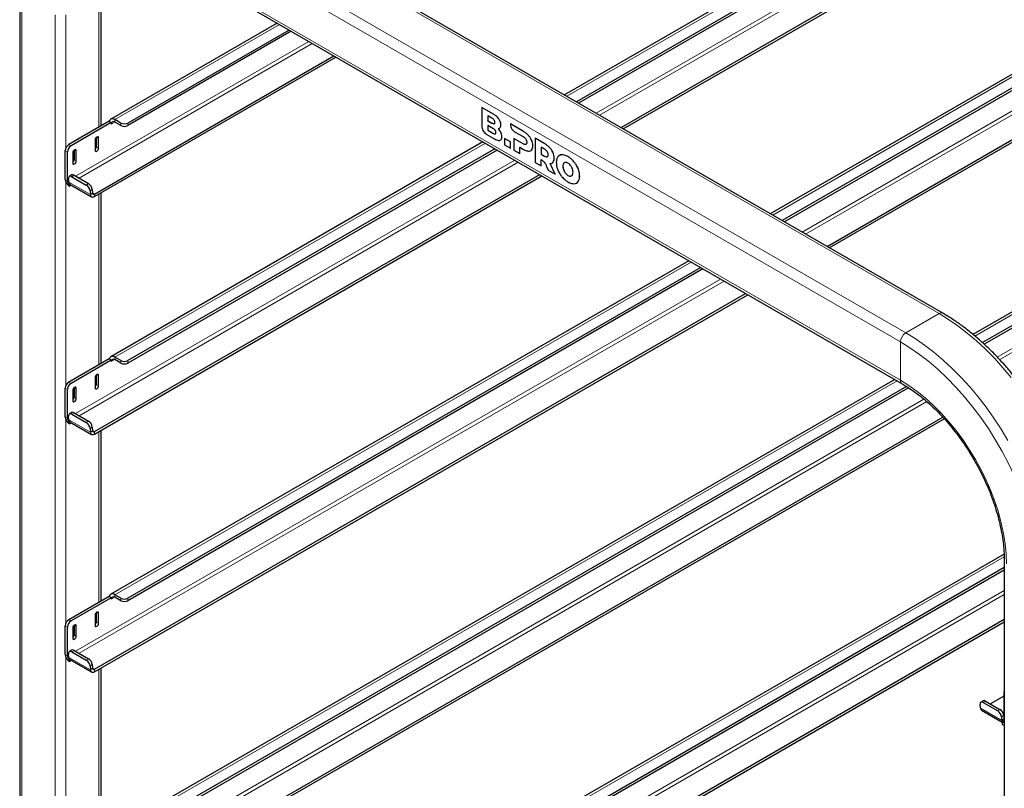
# Model space of a CAD drawing. Units: millimetres. Extents: x 0 to 210, y 0 to 297.
# Drawn here: x 143 to 162, y 137 to 153 of the extents above; entities that cross this region are included whole.
import ezdxf

# ---------------------------------------------------------------- set-up
doc = ezdxf.new("R2010")
doc.units = ezdxf.units.MM

msp = doc.modelspace()

# ---------------------------------------------------------------- linework, layer by layer
at = {"color": 7, "linetype": 'Continuous', "lineweight": 25}
for p, q in [((168.85497, 159.9858), (153.52974, 151.13873)), ((169.05819, 159.8257), (153.77001, 151.00002)), ((169.05819, 159.77466), (153.81421, 150.9745)), ((154.67346, 150.47848), (170.14495, 159.40998)), ((154.71766, 150.45296), (170.14495, 159.35894)), ((161.16409, 146.73151), (146.24413, 155.34462)), ((168.85497, 155.18862), (157.68466, 148.74014)), ((169.05819, 155.02852), (157.92494, 148.60143)), ((169.05819, 154.97749), (157.96914, 148.57592)), ((158.82838, 148.07989), (170.14495, 154.6128)), ((158.87258, 148.05437), (170.14495, 154.56177)), ((145.42239, 153.9213), (160.34235, 145.30819)), ((142.53664, 153.20378), (142.53664, 95.94386)), ((144.18014, 150.51415), (144.18014, 153.20378)), ((147.73117, 152.58847), (144.37493, 150.65095)), ((147.97145, 152.44976), (144.71957, 150.57249)), ((148.01565, 152.42424), (144.71957, 150.52146)), ((144.04293, 149.13878), (148.87489, 151.92821)), ((144.04293, 149.08775), (148.91909, 151.9027)), ((151.8652, 150.88509), (151.86556, 150.8853)), ((151.8652, 150.88509), (151.8652, 150.49263)), ((152.08219, 150.75983), (151.8652, 150.88509)), ((152.08254, 150.76003), (151.86556, 150.8853)), ((144.57815, 150.57249), (144.45617, 150.64291)), ((152.06642, 150.67132), (151.98401, 150.7189)), ((151.98401, 150.7189), (151.98401, 150.61947)), ((151.98401, 150.61947), (151.98436, 150.61968)), ((151.98401, 150.61947), (152.06642, 150.57189)), ((151.98436, 150.7187), (151.98436, 150.61968)), ((151.98436, 150.61968), (152.06678, 150.5721)), ((144.34127, 150.60717), (143.5281, 150.13774)), ((144.38546, 150.58166), (143.57229, 150.11222)), ((144.34437, 150.60538), (144.34127, 150.60717)), ((144.38546, 150.58166), (144.34437, 150.60538)), ((144.38546, 150.58166), (144.38546, 150.55104)), ((144.57815, 150.52146), (144.45617, 150.59187)), ((152.08686, 150.46458), (151.98389, 150.52402)), ((151.98389, 150.52402), (151.98389, 150.4246)), ((151.98389, 150.4246), (151.98424, 150.42481)), ((151.98389, 150.4246), (152.08686, 150.36516)), ((151.98424, 150.52382), (151.98424, 150.42481)), ((151.98424, 150.42481), (152.08722, 150.36536)), ((152.22181, 150.47137), (152.23377, 150.48202)), ((152.43849, 150.55415), (152.43846, 150.54253)), ((152.43849, 150.55415), (152.43885, 150.55435)), ((152.70267, 150.40164), (152.43849, 150.55415)), ((152.70303, 150.40185), (152.43885, 150.55435)), ((144.05666, 150.22853), (144.05666, 150.0244)), ((144.08317, 150.28337), (144.08317, 150.09073)), ((144.12737, 150.06522), (144.12737, 150.26936)), ((151.94959, 150.34645), (152.09431, 150.26291)), ((152.31978, 150.26084), (152.32013, 150.26104)), ((152.43979, 150.19156), (152.31978, 150.26084)), ((152.31978, 150.26084), (152.31978, 150.13275)), ((152.44015, 150.19176), (152.32013, 150.26104)), ((152.50872, 150.26095), (152.50908, 150.26115)), ((152.50872, 150.26095), (152.50872, 150.02368)), ((152.69541, 150.15318), (152.50872, 150.26095)), ((152.69576, 150.15338), (152.50908, 150.26115)), ((152.52285, 150.39636), (152.69541, 150.29665)), ((152.9408, 150.26418), (152.94115, 150.26438)), ((152.9408, 150.26418), (152.9408, 149.77425)), ((153.13475, 150.15221), (152.9408, 150.26418)), ((153.1351, 150.15241), (152.94115, 150.26438)), ((168.85497, 150.39144), (161.77437, 146.3039)), ((169.05819, 150.23134), (161.96684, 146.13759)), ((143.63416, 150.02416), (143.63416, 149.83152)), ((151.8861, 150.18988), (144.37493, 145.85377)), ((152.12638, 150.05117), (144.71957, 145.77531)), ((152.17058, 150.02565), (144.71957, 145.72428)), ((152.31978, 150.13275), (152.43979, 150.06347)), ((152.43979, 150.19156), (152.44015, 150.19176)), ((152.43979, 150.06347), (152.43979, 150.19156)), ((152.43979, 150.06347), (152.44015, 150.06367)), ((152.44015, 150.06367), (152.44015, 150.19176)), ((152.50872, 150.02368), (152.62874, 149.9544)), ((152.62874, 150.08249), (152.70267, 150.0398)), ((152.62874, 149.9544), (152.62874, 150.08249)), ((152.62909, 149.9546), (152.62909, 150.08228)), ((152.75117, 150.13953), (152.75153, 150.13973)), ((152.85353, 150.01785), (152.86814, 150.02896)), ((152.85388, 150.01806), (152.8685, 150.02916)), ((153.12748, 150.04724), (153.0608, 150.08573)), ((153.0608, 150.08573), (153.0608, 149.94224)), ((153.06116, 150.08552), (153.06116, 149.94244)), ((169.05819, 150.18031), (162.00039, 146.10593)), ((143.45739, 149.43348), (143.45739, 150.01526)), ((143.50158, 149.40796), (143.50158, 149.98975)), ((143.60765, 149.96933), (143.60765, 149.76519)), ((143.67836, 149.80601), (143.67836, 150.01015)), ((152.62874, 149.9544), (152.62909, 149.9546)), ((153.0608, 149.94224), (153.06116, 149.94244)), ((153.0608, 149.94224), (153.12748, 149.90375)), ((153.0608, 149.70497), (153.0608, 149.83366)), ((153.06116, 149.94244), (153.12783, 149.90395)), ((153.06116, 149.70518), (153.06116, 149.83386)), ((153.18324, 149.89011), (153.18359, 149.89031)), ((152.9408, 149.77425), (153.0608, 149.70497)), ((153.0608, 149.70497), (153.06116, 149.70518)), ((153.16958, 149.69629), (153.20323, 149.62275)), ((153.20323, 149.62275), (153.34458, 149.54116)), ((153.34458, 149.54116), (153.24021, 149.75538)), ((153.34493, 149.54136), (153.24056, 149.75558)), ((153.28649, 149.7692), (153.30209, 149.78201)), ((143.53058, 149.37588), (143.52461, 149.45126)), ((143.58321, 149.52306), (143.53918, 149.4932)), ((143.58916, 149.48823), (143.88084, 149.31984)), ((143.63318, 149.51809), (143.92486, 149.34971)), ((144.04293, 144.3416), (153.02982, 149.52962)), ((144.04293, 144.29057), (153.07402, 149.50411)), ((153.34458, 149.54116), (153.34493, 149.54136)), ((153.65291, 149.49982), (153.66723, 149.50494)), ((143.53693, 149.34673), (143.53857, 149.34767)), ((143.53693, 149.34673), (143.53693, 149.29569)), ((143.53693, 149.29569), (143.57688, 149.31875)), ((143.55358, 149.3322), (143.98669, 149.08218)), ((144.00174, 149.2311), (144.00771, 149.15572)), ((153.77891, 149.36436), (153.80644, 149.38901)), ((143.95771, 149.20124), (143.96368, 149.12585)), ((144.18014, 145.71698), (144.18014, 149.16696)), ((156.04103, 147.79129), (144.37493, 141.0566)), ((156.2813, 147.65258), (144.71957, 140.97814)), ((156.32551, 147.62707), (144.71957, 140.9271)), ((144.04293, 139.54443), (157.18475, 147.13104)), ((144.04293, 139.49339), (157.22895, 147.10552)), ((144.57815, 145.77531), (144.45617, 145.84573)), ((144.34127, 145.80999), (143.5281, 145.34056)), ((144.38546, 145.78448), (143.57229, 145.31505)), ((144.34437, 145.8082), (144.34127, 145.80999)), ((144.38546, 145.78448), (144.34437, 145.8082)), ((144.38546, 145.78448), (144.38546, 145.75386)), ((144.57815, 145.72428), (144.45617, 145.79469)), ((144.08317, 145.4862), (144.08317, 145.29356)), ((144.12737, 145.26804), (144.12737, 145.47218)), ((144.05666, 145.43136), (144.05666, 145.22722)), ((160.19596, 145.3927), (144.37493, 136.25942)), ((160.4337, 145.25253), (144.71957, 136.18096)), ((143.45739, 144.6363), (143.45739, 145.21808)), ((143.50158, 144.61079), (143.50158, 145.19257)), ((143.60765, 145.17215), (143.60765, 144.96801)), ((143.63416, 145.22699), (143.63416, 145.03435)), ((143.67836, 145.00883), (143.67836, 145.21297)), ((160.47484, 145.22525), (144.71957, 136.12992)), ((143.53058, 144.5787), (143.52461, 144.65409)), ((143.58321, 144.72589), (143.53918, 144.69602)), ((143.58916, 144.69105), (143.88084, 144.52267)), ((143.63318, 144.72092), (143.92486, 144.55253)), ((143.53693, 144.54955), (143.53857, 144.55049)), ((143.53693, 144.54955), (143.53693, 144.49852)), ((143.53693, 144.49852), (143.57688, 144.52158)), ((143.55358, 144.53503), (143.98669, 144.285)), ((144.04293, 134.74725), (161.16569, 144.63201)), ((144.04293, 134.69622), (161.19583, 144.59837)), ((143.95771, 144.40406), (143.96368, 144.32868)), ((144.00174, 144.43393), (144.00771, 144.35854)), ((144.18014, 140.9198), (144.18014, 144.36978)), ((162.40195, 141.86902), (144.37493, 131.46224)), ((162.40634, 141.73325), (162.40634, 84.47332)), ((162.40634, 141.59414), (144.71957, 131.38378)), ((162.40634, 141.5431), (144.71957, 131.33275)), ((144.34127, 141.01282), (143.5281, 140.54338)), ((144.38546, 140.9873), (143.57229, 140.51787)), ((144.34437, 141.01103), (144.34127, 141.01282)), ((144.38546, 140.9873), (144.34437, 141.01103)), ((144.38546, 140.9873), (144.38546, 140.95668)), ((144.57815, 140.97814), (144.45617, 141.04855)), ((144.57815, 140.9271), (144.45617, 140.99752)), ((144.08317, 140.68902), (144.08317, 140.49638)), ((144.04293, 129.95007), (162.40634, 140.55104)), ((144.04293, 129.89904), (162.40634, 140.50001)), ((144.05666, 140.63418), (144.05666, 140.43005)), ((144.12737, 140.47087), (144.12737, 140.675)), ((143.45739, 139.83912), (143.45739, 140.42091)), ((143.50158, 139.81361), (143.50158, 140.39539)), ((143.60765, 140.37497), (143.60765, 140.17084)), ((143.63416, 140.42981), (143.63416, 140.23717)), ((143.67836, 140.21166), (143.67836, 140.41579)), ((143.58321, 139.92871), (143.53918, 139.89885)), ((143.58916, 139.89387), (143.88084, 139.72549)), ((143.63318, 139.92374), (143.92486, 139.75535)), ((143.53058, 139.78153), (143.52461, 139.85691)), ((143.53693, 139.75237), (143.53857, 139.75331)), ((143.53693, 139.75237), (143.53693, 139.70134)), ((143.53693, 139.70134), (143.57688, 139.7244)), ((143.55358, 139.73785), (143.98669, 139.48782)), ((143.95771, 139.60688), (143.96368, 139.5315)), ((144.00174, 139.63675), (144.00771, 139.56136)), ((144.18014, 136.12262), (144.18014, 139.5726)), ((161.97683, 138.90466), (161.9328, 138.87479)), ((162.0268, 138.89968), (162.31848, 138.7313)), ((162.39901, 138.99875), (162.1271, 138.84178)), ((162.39901, 139.0805), (162.39901, 138.49871)), ((161.9242, 138.75747), (161.91822, 138.83286)), ((161.9472, 138.7138), (162.36365, 138.47338)), ((161.98277, 138.86982), (162.27445, 138.70144)), ((162.35133, 138.58283), (162.3573, 138.50745)), ((162.36529, 138.47924), (162.39901, 138.4987)), ((162.39535, 138.61269), (162.39901, 138.56656)), ((162.36365, 138.47829), (162.36529, 138.47924)), ((162.36365, 138.47829), (162.36365, 138.42726))]:
    msp.add_line(p, q, dxfattribs=at)
at = {"color": 8, "linetype": 'Continuous', "lineweight": 18}
for p, q in [((168.93621, 159.97775), (153.57733, 151.11126)), ((169.74938, 159.76332), (154.16964, 150.76932)), ((154.24035, 150.7285), (169.71184, 159.66)), ((161.08909, 146.72409), (146.16914, 155.33719)), ((168.93621, 155.18058), (157.73225, 148.71267)), ((160.41734, 146.33629), (145.49739, 154.9494)), ((169.74938, 154.96614), (158.32456, 148.37074)), ((158.39528, 148.32991), (169.71184, 154.86283)), ((160.31128, 146.15258), (145.39132, 154.76569)), ((160.31128, 145.37687), (145.39132, 153.98997)), ((142.58057, 153.14255), (142.58057, 95.88262)), ((144.13621, 153.14255), (144.13621, 150.48879)), ((143.25232, 152.75476), (143.25232, 95.49483)), ((143.46446, 152.75476), (143.46446, 150.05494)), ((147.77876, 152.56099), (144.45617, 150.64291)), ((148.37107, 152.21906), (143.66277, 149.50101)), ((143.73348, 149.46019), (148.44179, 152.17824)), ((144.45617, 150.59187), (144.45617, 150.64291)), ((152.08219, 150.75983), (152.08254, 150.76003)), ((152.20583, 150.65532), (152.20618, 150.65553)), ((144.38546, 150.55104), (144.45618, 150.59186)), ((144.57815, 150.52146), (144.57815, 150.57249)), ((144.71957, 150.57249), (144.71957, 150.52146)), ((152.06642, 150.57189), (152.06678, 150.5721)), ((152.23341, 150.48181), (152.23377, 150.48202)), ((152.24826, 150.53588), (152.24862, 150.53609)), ((144.09201, 150.28977), (144.12737, 150.26936)), ((152.08686, 150.36516), (152.08722, 150.36536)), ((152.24826, 150.38365), (152.24862, 150.38386)), ((152.26886, 150.29652), (152.26922, 150.29672)), ((152.70267, 150.40164), (152.70303, 150.40185)), ((152.80268, 150.32186), (152.80304, 150.32206)), ((152.86814, 150.22108), (152.8685, 150.22129)), ((168.93621, 150.3834), (161.8133, 146.27143)), ((143.5281, 150.13774), (143.57229, 150.11222)), ((143.64299, 150.03056), (143.67836, 150.01015)), ((144.08317, 150.09073), (144.12737, 150.06522)), ((151.93369, 150.16241), (144.45617, 145.84573)), ((152.69541, 150.15318), (152.69576, 150.15338)), ((152.86814, 150.02896), (152.8685, 150.02916)), ((152.89118, 150.11155), (152.89153, 150.11176)), ((153.13475, 150.15221), (153.1351, 150.15241)), ((153.23476, 150.07243), (153.23511, 150.07264)), ((169.74938, 150.16897), (162.26257, 145.84692)), ((162.31318, 145.79449), (169.71184, 150.06565)), ((143.50158, 149.98975), (143.45739, 150.01526)), ((143.63416, 149.83152), (143.67836, 149.80601)), ((152.526, 149.82047), (143.66277, 144.70384)), ((153.12748, 149.90375), (153.12783, 149.90395)), ((153.30021, 149.97166), (153.30056, 149.97186)), ((153.32325, 149.86212), (153.3236, 149.86233)), ((153.48, 149.9298), (153.48035, 149.93001)), ((153.60091, 149.8929), (153.60127, 149.8931)), ((143.73348, 144.66301), (152.59672, 149.77965)), ((153.30174, 149.7818), (153.30209, 149.78201)), ((153.49924, 149.69682), (153.4996, 149.69703)), ((153.51269, 149.75398), (153.51304, 149.75419)), ((153.51269, 149.62414), (153.51304, 149.62435)), ((153.72184, 149.79019), (153.72219, 149.7904)), ((153.80609, 149.65057), (153.80644, 149.65078)), ((143.50158, 149.40796), (143.45739, 149.43348)), ((143.52688, 149.42257), (143.50158, 149.40796)), ((143.63318, 149.51809), (143.58916, 149.48823)), ((153.54928, 149.55924), (153.54963, 149.55944)), ((153.60091, 149.51389), (153.60127, 149.51409)), ((153.65256, 149.49962), (153.65291, 149.49982)), ((153.83669, 149.50202), (153.83704, 149.50223)), ((143.46446, 149.39153), (143.46446, 145.25776)), ((143.96368, 149.12585), (143.53058, 149.37588)), ((143.88084, 149.31984), (143.92486, 149.34971)), ((144.00174, 149.2311), (143.95771, 149.20124)), ((153.80609, 149.3888), (153.80644, 149.38901)), ((144.00771, 149.15572), (143.96368, 149.12585)), ((144.04293, 149.13878), (144.00743, 149.15928)), ((144.04293, 149.13878), (144.04293, 149.08775)), ((144.13621, 149.1416), (144.13621, 145.69161)), ((156.08862, 147.76382), (144.45617, 141.04855)), ((156.68093, 147.42188), (143.66277, 139.90666)), ((143.73348, 139.86584), (156.75164, 147.38106)), ((160.41734, 146.33629), (161.08909, 146.72409)), ((160.31128, 145.37687), (160.31128, 146.15258)), ((144.45617, 145.79469), (144.45617, 145.84573)), ((144.38546, 145.75386), (144.45618, 145.79469)), ((144.57815, 145.72428), (144.57815, 145.77531)), ((144.71957, 145.77531), (144.71957, 145.72428)), ((144.09201, 145.49259), (144.12737, 145.47218)), ((143.5281, 145.34056), (143.57229, 145.31505)), ((144.08317, 145.29356), (144.12737, 145.26804)), ((160.24355, 145.36523), (144.45617, 136.25137)), ((143.50158, 145.19257), (143.45739, 145.21808)), ((143.64299, 145.23338), (143.67836, 145.21297)), ((143.63416, 145.03435), (143.67836, 145.00883)), ((160.78565, 144.99431), (143.66277, 135.10948)), ((143.73348, 135.06866), (160.84348, 144.94605)), ((143.63318, 144.72092), (143.58916, 144.69105)), ((143.50158, 144.61079), (143.45739, 144.6363)), ((143.46446, 144.59436), (143.46446, 140.46058)), ((143.52688, 144.62539), (143.50158, 144.61079)), ((143.96368, 144.32868), (143.53058, 144.5787)), ((143.88084, 144.52267), (143.92486, 144.55253)), ((144.00174, 144.43393), (143.95771, 144.40406)), ((144.00771, 144.35854), (143.96368, 144.32868)), ((144.04293, 144.3416), (144.00743, 144.3621)), ((144.04293, 144.3416), (144.04293, 144.29057)), ((144.13621, 144.34442), (144.13621, 140.89444)), ((162.4041, 141.81531), (144.45617, 131.4542)), ((162.40634, 141.13274), (143.66277, 130.31231)), ((143.73348, 130.27148), (162.40634, 141.05109)), ((144.38546, 140.95668), (144.45618, 140.99751)), ((144.45617, 140.99752), (144.45617, 141.04855)), ((144.57815, 140.9271), (144.57815, 140.97814)), ((144.71957, 140.97814), (144.71957, 140.9271)), ((144.09201, 140.69541), (144.12737, 140.675)), ((143.5281, 140.54338), (143.57229, 140.51787)), ((144.08317, 140.49638), (144.12737, 140.47087)), ((143.50158, 140.39539), (143.45739, 140.42091)), ((143.64299, 140.4362), (143.67836, 140.41579)), ((143.63416, 140.23717), (143.67836, 140.21166)), ((143.63318, 139.92374), (143.58916, 139.89387)), ((143.50158, 139.81361), (143.45739, 139.83912)), ((143.46446, 139.79718), (143.46446, 135.6634)), ((143.52688, 139.82822), (143.50158, 139.81361)), ((143.96368, 139.5315), (143.53058, 139.78153)), ((143.88084, 139.72549), (143.92486, 139.75535)), ((144.00174, 139.63675), (143.95771, 139.60688)), ((144.00771, 139.56136), (143.96368, 139.5315)), ((144.04293, 139.54443), (144.00743, 139.56492)), ((144.04293, 139.54443), (144.04293, 139.49339)), ((144.13621, 139.54724), (144.13621, 136.09726)), ((162.0268, 138.89968), (161.98277, 138.86982)), ((162.40634, 139.07626), (162.39901, 139.0805)), ((161.9242, 138.75747), (162.3573, 138.50745)), ((162.27445, 138.70144), (162.31848, 138.7313)), ((162.39535, 138.61269), (162.35133, 138.58283)), ((162.39901, 138.53574), (162.3573, 138.50745)), ((162.39901, 138.49871), (162.40634, 138.49448))]:
    msp.add_line(p, q, dxfattribs=at)
at = {"color": 7, "linetype": 'Continuous', "lineweight": 25, "flags": 128}
for points in [[(144.45617, 150.64291), (144.43705, 150.6521), (144.41845, 150.65733), (144.40091, 150.65845), (144.38491, 150.65544), (144.3709, 150.64838), (144.35927, 150.63746), (144.35034, 150.623), (144.34437, 150.60538)], [(144.12737, 150.26936), (144.12468, 150.28343), (144.11701, 150.29225), (144.10554, 150.29448), (144.09201, 150.28977), (144.07848, 150.27885), (144.06701, 150.26338), (144.05935, 150.24571), (144.05666, 150.22853)], [(143.67836, 150.01015), (143.67566, 150.02422), (143.668, 150.03304), (143.65653, 150.03527), (143.643, 150.03056), (143.62947, 150.01964), (143.618, 150.00417), (143.61034, 149.9865), (143.60765, 149.96933)], [(144.05666, 150.0244), (144.05935, 150.01033), (144.06701, 150.00151), (144.07848, 149.99928), (144.09201, 150.00398), (144.10554, 150.0149), (144.11701, 150.03037), (144.12468, 150.04804), (144.12737, 150.06522)], [(143.60765, 149.76519), (143.61034, 149.75112), (143.618, 149.7423), (143.62947, 149.74007), (143.643, 149.74477), (143.65653, 149.75569), (143.668, 149.77116), (143.67566, 149.78883), (143.67836, 149.80601)], [(143.58916, 149.48823), (143.57548, 149.4947), (143.56257, 149.49793), (143.55091, 149.4978), (143.54096, 149.49431), (143.5331, 149.4876), (143.52763, 149.47792), (143.52477, 149.46565), (143.52461, 149.45126)], [(143.96368, 149.12585), (143.96632, 149.11064), (143.97159, 149.09779), (143.9793, 149.08775), (143.98919, 149.08086), (144.00092, 149.07735), (144.0141, 149.07735), (144.02826, 149.08086), (144.04293, 149.08775)], [(144.00771, 149.15572), (144.00888, 149.14896), (144.01122, 149.14325), (144.01465, 149.13878), (144.01905, 149.13572), (144.02426, 149.13416), (144.03012, 149.13416), (144.03641, 149.13572), (144.04293, 149.13878)], [(144.45617, 145.84573), (144.43705, 145.85492), (144.41845, 145.86015), (144.40091, 145.86128), (144.38491, 145.85827), (144.3709, 145.8512), (144.35927, 145.84029), (144.35034, 145.82582), (144.34437, 145.8082)], [(144.12737, 145.47218), (144.12468, 145.48625), (144.11701, 145.49507), (144.10554, 145.4973), (144.09201, 145.49259), (144.07848, 145.48168), (144.06701, 145.4662), (144.05935, 145.44854), (144.05666, 145.43136)], [(144.05666, 145.22722), (144.05935, 145.21315), (144.06701, 145.20433), (144.07848, 145.2021), (144.09201, 145.20681), (144.10554, 145.21772), (144.11701, 145.2332), (144.12468, 145.25087), (144.12737, 145.26804)], [(143.67836, 145.21297), (143.67566, 145.22704), (143.668, 145.23586), (143.65653, 145.23809), (143.643, 145.23339), (143.62947, 145.22247), (143.618, 145.207), (143.61034, 145.18933), (143.60765, 145.17215)], [(143.60765, 144.96801), (143.61034, 144.95394), (143.618, 144.94512), (143.62947, 144.94289), (143.643, 144.9476), (143.65653, 144.95851), (143.668, 144.97399), (143.67566, 144.99166), (143.67836, 145.00883)], [(143.58916, 144.69105), (143.57548, 144.69752), (143.56257, 144.70075), (143.55091, 144.70062), (143.54096, 144.69713), (143.5331, 144.69042), (143.52763, 144.68075), (143.52477, 144.66848), (143.52461, 144.65409)], [(143.96368, 144.32868), (143.96632, 144.31346), (143.97159, 144.30062), (143.9793, 144.29057), (143.98919, 144.28368), (144.00092, 144.28017), (144.0141, 144.28017), (144.02826, 144.28368), (144.04293, 144.29057)], [(144.00771, 144.35854), (144.00888, 144.35178), (144.01122, 144.34607), (144.01465, 144.34161), (144.01905, 144.33854), (144.02426, 144.33698), (144.03012, 144.33698), (144.03641, 144.33854), (144.04293, 144.3416)], [(144.45617, 141.04855), (144.43705, 141.05774), (144.41845, 141.06297), (144.40091, 141.0641), (144.38491, 141.06109), (144.3709, 141.05403), (144.35927, 141.04311), (144.35034, 141.02864), (144.34437, 141.01103)], [(144.12737, 140.675), (144.12468, 140.68907), (144.11701, 140.69789), (144.10554, 140.70012), (144.09201, 140.69542), (144.07848, 140.6845), (144.06701, 140.66903), (144.05935, 140.65136), (144.05666, 140.63418)], [(143.67836, 140.41579), (143.67566, 140.42986), (143.668, 140.43868), (143.65653, 140.44091), (143.643, 140.43621), (143.62947, 140.42529), (143.618, 140.40982), (143.61034, 140.39215), (143.60765, 140.37497)], [(144.05666, 140.43005), (144.05935, 140.41598), (144.06701, 140.40715), (144.07848, 140.40493), (144.09201, 140.40963), (144.10554, 140.42055), (144.11701, 140.43602), (144.12468, 140.45369), (144.12737, 140.47087)], [(143.60765, 140.17084), (143.61034, 140.15677), (143.618, 140.14794), (143.62947, 140.14572), (143.643, 140.15042), (143.65653, 140.16134), (143.668, 140.17681), (143.67566, 140.19448), (143.67836, 140.21166)], [(143.58916, 139.89387), (143.57548, 139.90034), (143.56257, 139.90357), (143.55091, 139.90344), (143.54096, 139.89996), (143.5331, 139.89325), (143.52763, 139.88357), (143.52477, 139.8713), (143.52461, 139.85691)], [(143.96368, 139.5315), (143.96632, 139.51629), (143.97159, 139.50344), (143.9793, 139.4934), (143.98919, 139.4865), (144.00092, 139.483), (144.0141, 139.483), (144.02826, 139.4865), (144.04293, 139.49339)], [(144.00771, 139.56136), (144.00888, 139.5546), (144.01122, 139.54889), (144.01465, 139.54443), (144.01905, 139.54136), (144.02426, 139.53981), (144.03012, 139.53981), (144.03641, 139.54136), (144.04293, 139.54443)], [(161.98277, 138.86982), (161.9691, 138.87629), (161.95618, 138.87952), (161.94453, 138.87939), (161.93458, 138.8759), (161.92672, 138.86919), (161.92125, 138.85952), (161.91838, 138.84725), (161.91822, 138.83286)]]:
    msp.add_lwpolyline(points, dxfattribs=at)
at = {"color": 8, "linetype": 'Continuous', "lineweight": 18, "flags": 128}
for points in [[(162.5475, 145.43091), (162.37917, 145.63199), (162.20531, 145.82332), (162.02667, 146.00408), (161.84402, 146.17351), (161.65814, 146.33087), (161.46981, 146.47549), (161.27986, 146.60675), (161.08909, 146.72409)], [(162.47984, 144.15911), (162.34053, 144.3902), (162.19299, 144.6152), (162.03784, 144.83315), (161.87575, 145.04312), (161.70742, 145.24419), (161.53356, 145.43552), (161.35492, 145.61629), (161.17227, 145.78571), (160.98638, 145.94307), (160.79806, 146.08769), (160.60811, 146.21895), (160.41734, 146.33629)], [(163.12202, 141.28422), (163.11547, 141.5095), (163.09585, 141.7413), (163.06324, 141.97853), (163.01779, 142.22009), (162.95973, 142.46484), (162.88933, 142.71167), (162.8069, 142.9594), (162.71283, 143.20688), (162.60757, 143.45297), (162.49161, 143.69651), (162.36547, 143.93637), (162.22976, 144.17142), (162.08511, 144.40059), (161.93218, 144.62278), (161.7717, 144.83698), (161.6044, 145.04218), (161.43108, 145.23742), (161.25254, 145.4218), (161.06961, 145.59445), (160.88314, 145.75456), (160.69401, 145.90141), (160.50309, 146.03428), (160.31128, 146.15258)], [(162.45027, 141.67202), (162.44368, 141.86962), (162.42394, 142.07362), (162.39117, 142.28275), (162.34558, 142.49573), (162.28745, 142.71125), (162.21714, 142.92798), (162.13507, 143.14457), (162.04176, 143.3597), (161.93778, 143.57203), (161.82378, 143.78026), (161.70044, 143.98311), (161.56855, 144.17933), (161.4289, 144.36769), (161.28236, 144.54706), (161.12983, 144.7163), (160.97226, 144.8744), (160.81061, 145.02036), (160.64589, 145.15329), (160.4791, 145.27237), (160.31128, 145.37687)]]:
    msp.add_lwpolyline(points, dxfattribs=at)
at = {"color": 7, "linetype": 'Continuous', "lineweight": 25}
for centre, radius, start, end in [((144.42857, 150.55803), 0.04367, 50.796715, 189.214037), ((144.64886, 150.70896), 0.1537, 242.609672, 297.390328), ((144.64886, 150.65793), 0.1537, 242.609672, 297.390328), ((143.61091, 150.00828), 0.15368, 122.605478, 177.394522), ((143.6551, 149.98276), 0.15368, 122.605478, 177.394522), ((144.0047, 150.09485), 0.07858, 311.390227, 356.998507), ((143.55569, 149.83564), 0.07858, 311.390227, 356.998507), ((143.6301, 149.44134), 0.17289, 182.605478, 237.394522), ((143.60425, 149.48087), 0.04715, 52.139522, 116.497262), ((143.57834, 149.41146), 0.07684, 182.605478, 237.394522), ((143.59804, 149.37974), 0.06757, 183.274982, 208.336343), ((143.57408, 149.36713), 0.0405, 208.720531, 239.588431), ((143.79245, 149.17834), 0.16684, 7.888695, 58.009216), ((143.83647, 149.2082), 0.16684, 7.888695, 58.009216), ((144.42857, 145.76085), 0.04367, 50.796715, 189.214037), ((144.64886, 145.91178), 0.1537, 242.609672, 297.390328), ((144.64886, 145.86075), 0.1537, 242.609672, 297.390328), ((143.61091, 145.2111), 0.15368, 122.605478, 177.394522), ((143.6551, 145.18559), 0.15368, 122.605478, 177.394522), ((144.0047, 145.29767), 0.07858, 311.390227, 356.998507), ((143.55569, 145.03846), 0.07858, 311.390227, 356.998507), ((143.60425, 144.68369), 0.04715, 52.139522, 116.497262), ((143.6301, 144.64416), 0.17289, 182.605478, 237.394522), ((143.57834, 144.61428), 0.07684, 182.605478, 237.394522), ((143.59804, 144.58256), 0.06757, 183.274982, 208.336343), ((143.57408, 144.56995), 0.0405, 208.720531, 239.588431), ((143.79245, 144.38116), 0.16684, 7.888695, 58.009216), ((143.83647, 144.41103), 0.16684, 7.888695, 58.009216), ((144.42857, 140.96368), 0.04367, 50.796715, 189.214037), ((144.64886, 141.11461), 0.1537, 242.609672, 297.390328), ((144.64886, 141.06357), 0.1537, 242.609672, 297.390328), ((143.61091, 140.41392), 0.15368, 122.605478, 177.394522), ((143.6551, 140.38841), 0.15368, 122.605478, 177.394522), ((144.0047, 140.50049), 0.07858, 311.390227, 356.998507), ((143.55569, 140.24128), 0.07858, 311.390227, 356.998507), ((143.60425, 139.88651), 0.04715, 52.139522, 116.497262), ((143.6301, 139.84698), 0.17289, 182.605478, 237.394522), ((143.57834, 139.8171), 0.07684, 182.605478, 237.394522), ((143.59804, 139.78539), 0.06757, 183.274982, 208.336343), ((143.57408, 139.77278), 0.0405, 208.720531, 239.588431), ((143.79245, 139.58399), 0.16684, 7.888695, 58.009216), ((143.83647, 139.61385), 0.16684, 7.888695, 58.009216), ((162.52806, 139.07798), 0.12908, 160.56404, 178.884286), ((161.99786, 138.86246), 0.04715, 52.139522, 116.497262), ((161.97656, 138.75715), 0.05236, 179.649508, 235.896246), ((162.18606, 138.55993), 0.16684, 7.888695, 58.009216), ((162.23009, 138.5898), 0.16684, 7.888695, 58.009216), ((162.42476, 138.51131), 0.06757, 183.274982, 208.336343), ((162.37745, 138.49521), 0.02184, 230.796715, 9.214037), ((162.39964, 138.48282), 0.0662, 237.068606, 275.807632)]:
    msp.add_arc(centre, radius, start, end, dxfattribs=at)
at = {"color": 8, "linetype": 'Continuous', "lineweight": 18}
for centre, radius, start, end in [((161.13262, 146.66685), 0.07191, 64.04226, 127.253526), ((160.54156, 146.1421), 0.23052, 122.605478, 177.394522), ((160.3864, 145.36948), 0.07548, 174.384319, 234.248066)]:
    msp.add_arc(centre, radius, start, end, dxfattribs=at)
at = {"color": 7, "linetype": 'Continuous', "lineweight": 25}
for points, knots in [([(152.12704, 150.58696), (152.12669, 150.59263), (152.12601, 150.60354), (152.1191, 150.62168), (152.10692, 150.63982), (152.0887, 150.65741), (152.07439, 150.66635), (152.06642, 150.67132)], [0, 0, 0, 0, 0.16852691, 0.32434248, 0.48771706, 0.71504828, 1, 1, 1, 1]), ([(152.20583, 150.65532), (152.19708, 150.66631), (152.17847, 150.68969), (152.13641, 150.72629), (152.1036, 150.74658), (152.08219, 150.75983)], [0, 0, 0, 0, 0.235745259, 0.501185206, 1, 1, 1, 1]), ([(152.20618, 150.65553), (152.19743, 150.66652), (152.17883, 150.68989), (152.13676, 150.72649), (152.10396, 150.74679), (152.08254, 150.76003)], [0, 0, 0, 0, 0.235745259, 0.501185206, 1, 1, 1, 1]), ([(152.24826, 150.53588), (152.24765, 150.54677), (152.24645, 150.56804), (152.23407, 150.61032), (152.21663, 150.63811), (152.20583, 150.65532)], [0, 0, 0, 0, 0.28480482, 0.55678233, 1, 1, 1, 1]), ([(152.24862, 150.53609), (152.248, 150.54697), (152.2468, 150.56824), (152.23443, 150.61053), (152.21699, 150.63831), (152.20618, 150.65553)], [0, 0, 0, 0, 0.28480482, 0.55678233, 1, 1, 1, 1]), ([(151.8652, 150.49263), (151.86685, 150.47758), (151.87015, 150.44754), (151.89227, 150.40315), (151.91974, 150.36734), (151.93951, 150.3535), (151.94959, 150.34645)], [0, 0, 0, 0, 0.276546931, 0.551907588, 0.771481, 1, 1, 1, 1]), ([(152.06642, 150.57189), (152.0733, 150.56822), (152.08584, 150.56151), (152.10272, 150.55716), (152.11623, 150.55889), (152.12564, 150.56876), (152.12656, 150.58075), (152.12704, 150.58696)], [0, 0, 0, 0, 0.24474528, 0.4466901, 0.61740262, 0.80179222, 1, 1, 1, 1]), ([(152.06678, 150.5721), (152.07362, 150.5685), (152.08609, 150.56193), (152.10177, 150.55718), (152.10903, 150.55896), (152.11164, 150.55959)], [0, 0, 0, 0, 0.43656142, 0.79677804, 1, 1, 1, 1]), ([(152.14748, 150.38022), (152.14713, 150.38589), (152.14645, 150.3968), (152.13954, 150.41494), (152.12736, 150.43308), (152.10914, 150.45066), (152.09483, 150.4596), (152.08686, 150.46458)], [0, 0, 0, 0, 0.16852691, 0.32434248, 0.48771706, 0.71504828, 1, 1, 1, 1]), ([(152.19129, 150.46089), (152.20076, 150.46222), (152.21742, 150.46457), (152.22859, 150.47662), (152.23341, 150.48181)], [0, 0, 0, 0, 0.56895311, 1, 1, 1, 1]), ([(152.24826, 150.38365), (152.23946, 150.3993), (152.22319, 150.42825), (152.20133, 150.45062), (152.19129, 150.46089)], [0, 0, 0, 0, 0.54053066, 1, 1, 1, 1]), ([(152.24862, 150.38386), (152.23982, 150.39951), (152.22354, 150.42846), (152.20168, 150.45082), (152.19164, 150.46109)], [0, 0, 0, 0, 0.54053066, 1, 1, 1, 1]), ([(152.23341, 150.48181), (152.23818, 150.48992), (152.24686, 150.50468), (152.24783, 150.52619), (152.24826, 150.53588)], [0, 0, 0, 0, 0.54923634, 1, 1, 1, 1]), ([(152.23377, 150.48202), (152.23853, 150.49012), (152.24721, 150.50488), (152.24818, 150.52639), (152.24862, 150.53609)], [0, 0, 0, 0, 0.54923634, 1, 1, 1, 1]), ([(152.43846, 150.54253), (152.44011, 150.52748), (152.4434, 150.49745), (152.46552, 150.45305), (152.49299, 150.41724), (152.51276, 150.40341), (152.52285, 150.39636)], [0, 0, 0, 0, 0.27654351, 0.55189688, 0.77146899, 1, 1, 1, 1]), ([(152.08686, 150.36516), (152.09373, 150.36148), (152.10627, 150.35477), (152.12315, 150.35042), (152.13667, 150.35215), (152.14608, 150.36202), (152.147, 150.37401), (152.14748, 150.38022)], [0, 0, 0, 0, 0.24475257, 0.44670032, 0.61741008, 0.80179264, 1, 1, 1, 1]), ([(152.08722, 150.36536), (152.09405, 150.36176), (152.10653, 150.35519), (152.12221, 150.35045), (152.12946, 150.35222), (152.13208, 150.35285)], [0, 0, 0, 0, 0.43654924, 0.79675029, 1, 1, 1, 1]), ([(152.09431, 150.26291), (152.12248, 150.2471), (152.16807, 150.22152), (152.20854, 150.22153), (152.22402, 150.22153)], [0, 0, 0, 0, 0.61768195, 1, 1, 1, 1]), ([(152.22402, 150.22153), (152.23114, 150.22411), (152.24551, 150.22932), (152.26406, 150.2526), (152.26702, 150.27965), (152.26886, 150.29652)], [0, 0, 0, 0, 0.26988909, 0.54492478, 1, 1, 1, 1]), ([(152.24268, 150.23036), (152.24335, 150.23067), (152.25099, 150.23411), (152.26399, 150.25355), (152.26721, 150.28015), (152.26922, 150.29672)], [0, 0, 0, 0, 0.03519306, 0.39863968, 1, 1, 1, 1]), ([(152.26886, 150.29652), (152.26792, 150.31266), (152.26627, 150.34076), (152.25364, 150.37084), (152.24826, 150.38365)], [0, 0, 0, 0, 0.57414388, 1, 1, 1, 1]), ([(152.26922, 150.29672), (152.26827, 150.31286), (152.26662, 150.34097), (152.25399, 150.37105), (152.24862, 150.38386)], [0, 0, 0, 0, 0.57414388, 1, 1, 1, 1]), ([(152.69541, 150.29665), (152.70774, 150.28903), (152.72793, 150.27654), (152.74466, 150.25424), (152.75117, 150.24556)], [0, 0, 0, 0, 0.61066055, 1, 1, 1, 1]), ([(152.80268, 150.32186), (152.78544, 150.33889), (152.75305, 150.37087), (152.71873, 150.39184), (152.70267, 150.40164)], [0, 0, 0, 0, 0.53229671, 1, 1, 1, 1]), ([(152.80304, 150.32206), (152.7858, 150.33909), (152.7534, 150.37108), (152.71908, 150.39204), (152.70303, 150.40185)], [0, 0, 0, 0, 0.53229671, 1, 1, 1, 1]), ([(152.75117, 150.24556), (152.75438, 150.23995), (152.76083, 150.22871), (152.76844, 150.20619), (152.76936, 150.19111), (152.76995, 150.18154)], [0, 0, 0, 0, 0.266384686, 0.534578751, 1, 1, 1, 1]), ([(152.86814, 150.22108), (152.85829, 150.24118), (152.84026, 150.27799), (152.81441, 150.30817), (152.80268, 150.32186)], [0, 0, 0, 0, 0.54624753, 1, 1, 1, 1]), ([(152.8685, 150.22129), (152.85865, 150.24139), (152.84061, 150.27819), (152.81477, 150.30837), (152.80304, 150.32206)], [0, 0, 0, 0, 0.54624753, 1, 1, 1, 1]), ([(152.89118, 150.11155), (152.89013, 150.13177), (152.8883, 150.16693), (152.87415, 150.20493), (152.86814, 150.22108)], [0, 0, 0, 0, 0.57499301, 1, 1, 1, 1]), ([(152.89153, 150.11176), (152.89048, 150.13197), (152.88865, 150.16714), (152.87451, 150.20514), (152.8685, 150.22129)], [0, 0, 0, 0, 0.57499301, 1, 1, 1, 1]), ([(152.75117, 150.13953), (152.7473, 150.13855), (152.73916, 150.1365), (152.72015, 150.14027), (152.70516, 150.14809), (152.69541, 150.15318)], [0, 0, 0, 0, 0.24090722, 0.50641034, 1, 1, 1, 1]), ([(152.75153, 150.13973), (152.74765, 150.13875), (152.73951, 150.1367), (152.7205, 150.14048), (152.70551, 150.14829), (152.69576, 150.15338)], [0, 0, 0, 0, 0.24090722, 0.50641034, 1, 1, 1, 1]), ([(152.70267, 150.0398), (152.72285, 150.02904), (152.75725, 150.01068), (152.78939, 150.00604), (152.80268, 150.00412)], [0, 0, 0, 0, 0.58636961, 1, 1, 1, 1]), ([(152.76995, 150.18154), (152.76969, 150.17567), (152.76919, 150.16451), (152.76409, 150.1483), (152.75601, 150.14281), (152.75117, 150.13953)], [0, 0, 0, 0, 0.30705927, 0.58462162, 1, 1, 1, 1]), ([(152.86814, 150.02896), (152.87553, 150.04102), (152.88918, 150.06328), (152.89055, 150.09638), (152.89118, 150.11155)], [0, 0, 0, 0, 0.541581555, 1, 1, 1, 1]), ([(152.8685, 150.02916), (152.87589, 150.04122), (152.88954, 150.06348), (152.89091, 150.09658), (152.89153, 150.11176)], [0, 0, 0, 0, 0.541581555, 1, 1, 1, 1]), ([(153.18324, 149.99614), (153.17937, 150.00165), (153.17125, 150.0132), (153.15224, 150.03153), (153.13723, 150.04105), (153.12748, 150.04724)], [0, 0, 0, 0, 0.24169191, 0.50725292, 1, 1, 1, 1]), ([(153.23476, 150.07243), (153.21752, 150.08946), (153.18512, 150.12144), (153.1508, 150.14241), (153.13475, 150.15221)], [0, 0, 0, 0, 0.532358703, 1, 1, 1, 1]), ([(153.23511, 150.07264), (153.21787, 150.08966), (153.18548, 150.12165), (153.15115, 150.14261), (153.1351, 150.15241)], [0, 0, 0, 0, 0.532358703, 1, 1, 1, 1]), ([(153.30021, 149.97166), (153.29036, 149.99176), (153.27233, 150.02856), (153.24649, 150.05874), (153.23476, 150.07243)], [0, 0, 0, 0, 0.546289916, 1, 1, 1, 1]), ([(153.30056, 149.97186), (153.29071, 149.99197), (153.27269, 150.02877), (153.24684, 150.05895), (153.23511, 150.07264)], [0, 0, 0, 0, 0.546289916, 1, 1, 1, 1]), ([(152.80268, 150.00412), (152.81799, 150.00346), (152.83392, 150.00277), (152.845, 150.01137), (152.84544, 150.01171)], [0, 0, 0, 0, 0.96031842, 1, 1, 1, 1]), ([(153.0608, 149.83366), (153.06671, 149.83054), (153.07836, 149.82439), (153.08983, 149.81529), (153.09549, 149.8108)], [0, 0, 0, 0, 0.50649374, 1, 1, 1, 1]), ([(153.12748, 149.90375), (153.1398, 149.89712), (153.15994, 149.88629), (153.17672, 149.88904), (153.18324, 149.89011)], [0, 0, 0, 0, 0.61167422, 1, 1, 1, 1]), ([(153.12783, 149.90395), (153.14015, 149.89732), (153.16029, 149.88649), (153.17707, 149.88924), (153.18359, 149.89031)], [0, 0, 0, 0, 0.61167422, 1, 1, 1, 1]), ([(153.20203, 149.9321), (153.20177, 149.93828), (153.20126, 149.95005), (153.19614, 149.97225), (153.18808, 149.98718), (153.18324, 149.99614)], [0, 0, 0, 0, 0.30580784, 0.58326933, 1, 1, 1, 1]), ([(153.18324, 149.89011), (153.18645, 149.89194), (153.1929, 149.89563), (153.20053, 149.90925), (153.20145, 149.92322), (153.20203, 149.9321)], [0, 0, 0, 0, 0.26554933, 0.5333313, 1, 1, 1, 1]), ([(153.32325, 149.86212), (153.3222, 149.88234), (153.32037, 149.91751), (153.30622, 149.95551), (153.30021, 149.97166)], [0, 0, 0, 0, 0.574957785, 1, 1, 1, 1]), ([(153.3236, 149.86233), (153.32255, 149.88255), (153.32072, 149.91771), (153.30658, 149.95571), (153.30056, 149.97186)], [0, 0, 0, 0, 0.574957785, 1, 1, 1, 1]), ([(153.30174, 149.7818), (153.30864, 149.79368), (153.32138, 149.8156), (153.32266, 149.8475), (153.32325, 149.86212)], [0, 0, 0, 0, 0.5417826, 1, 1, 1, 1]), ([(153.30209, 149.78201), (153.30899, 149.79388), (153.32173, 149.8158), (153.32302, 149.84771), (153.3236, 149.86233)], [0, 0, 0, 0, 0.5417826, 1, 1, 1, 1]), ([(153.39576, 149.88745), (153.38593, 149.87037), (153.36806, 149.83932), (153.36605, 149.79443), (153.36514, 149.77424)], [0, 0, 0, 0, 0.55003484, 1, 1, 1, 1]), ([(153.48, 149.9298), (153.46121, 149.92712), (153.42785, 149.92236), (153.40552, 149.89807), (153.39576, 149.88745)], [0, 0, 0, 0, 0.56296906, 1, 1, 1, 1]), ([(153.48035, 149.93001), (153.46084, 149.92861), (153.43947, 149.92708), (153.4249, 149.9135), (153.42363, 149.91231)], [0, 0, 0, 0, 0.91269516, 1, 1, 1, 1]), ([(153.60091, 149.8929), (153.57681, 149.90527), (153.53468, 149.9269), (153.49638, 149.92894), (153.48, 149.9298)], [0, 0, 0, 0, 0.57222552, 1, 1, 1, 1]), ([(153.60127, 149.8931), (153.57716, 149.90548), (153.53503, 149.92711), (153.49673, 149.92914), (153.48035, 149.93001)], [0, 0, 0, 0, 0.57222552, 1, 1, 1, 1]), ([(153.72184, 149.79019), (153.70072, 149.81294), (153.66203, 149.85462), (153.62, 149.88094), (153.60091, 149.8929)], [0, 0, 0, 0, 0.54591658, 1, 1, 1, 1]), ([(153.72219, 149.7904), (153.70107, 149.81315), (153.66239, 149.85483), (153.62035, 149.88115), (153.60127, 149.8931)], [0, 0, 0, 0, 0.54591658, 1, 1, 1, 1]), ([(153.09549, 149.8108), (153.1052, 149.80148), (153.12408, 149.78336), (153.14846, 149.74238), (153.1618, 149.71326), (153.16958, 149.69629)], [0, 0, 0, 0, 0.306112086, 0.595567954, 1, 1, 1, 1]), ([(153.24021, 149.75538), (153.25407, 149.75644), (153.27834, 149.7583), (153.29472, 149.77475), (153.30174, 149.7818)], [0, 0, 0, 0, 0.571123082, 1, 1, 1, 1]), ([(153.36514, 149.77424), (153.36664, 149.74716), (153.36928, 149.69947), (153.38776, 149.64795), (153.39576, 149.62568)], [0, 0, 0, 0, 0.56773187, 1, 1, 1, 1]), ([(153.39576, 149.62568), (153.4085, 149.59789), (153.43146, 149.54779), (153.46505, 149.50508), (153.48, 149.48607)], [0, 0, 0, 0, 0.55484489, 1, 1, 1, 1]), ([(153.51269, 149.75398), (153.50837, 149.74523), (153.50042, 149.72909), (153.49961, 149.70695), (153.49924, 149.69682)], [0, 0, 0, 0, 0.54254455, 1, 1, 1, 1]), ([(153.49924, 149.69682), (153.49985, 149.68343), (153.50091, 149.66015), (153.50918, 149.63487), (153.51269, 149.62414)], [0, 0, 0, 0, 0.57554294, 1, 1, 1, 1]), ([(153.51304, 149.75419), (153.50873, 149.74543), (153.50077, 149.7293), (153.49997, 149.70716), (153.4996, 149.69703)], [0, 0, 0, 0, 0.54254455, 1, 1, 1, 1]), ([(153.4996, 149.69703), (153.50021, 149.68363), (153.50127, 149.66035), (153.50953, 149.63508), (153.51304, 149.62435)], [0, 0, 0, 0, 0.57554294, 1, 1, 1, 1]), ([(153.54928, 149.77666), (153.54111, 149.77483), (153.52634, 149.77154), (153.5169, 149.7594), (153.51269, 149.75398)], [0, 0, 0, 0, 0.55337024, 1, 1, 1, 1]), ([(153.51269, 149.62414), (153.51817, 149.61112), (153.52788, 149.58805), (153.54278, 149.56798), (153.54928, 149.55924)], [0, 0, 0, 0, 0.56440704, 1, 1, 1, 1]), ([(153.53532, 149.77175), (153.53235, 149.77092), (153.52297, 149.76831), (153.51707, 149.75992), (153.51304, 149.75419)], [0, 0, 0, 0, 0.31709613, 1, 1, 1, 1]), ([(153.51304, 149.62435), (153.51852, 149.61133), (153.52823, 149.58826), (153.54314, 149.56819), (153.54963, 149.55944)], [0, 0, 0, 0, 0.56440704, 1, 1, 1, 1]), ([(153.60091, 149.76237), (153.59062, 149.76755), (153.57248, 149.77668), (153.55628, 149.77666), (153.54928, 149.77666)], [0, 0, 0, 0, 0.56731252, 1, 1, 1, 1]), ([(153.65256, 149.71704), (153.64353, 149.72723), (153.62714, 149.74574), (153.60905, 149.75722), (153.60091, 149.76237)], [0, 0, 0, 0, 0.55068641, 1, 1, 1, 1]), ([(153.68914, 149.65212), (153.68366, 149.66514), (153.67395, 149.68821), (153.65905, 149.70829), (153.65256, 149.71704)], [0, 0, 0, 0, 0.564450876, 1, 1, 1, 1]), ([(153.70259, 149.57944), (153.70198, 149.59283), (153.70092, 149.61611), (153.69265, 149.64139), (153.68914, 149.65212)], [0, 0, 0, 0, 0.575558308, 1, 1, 1, 1]), ([(153.80609, 149.65057), (153.79334, 149.67837), (153.77037, 149.72846), (153.73678, 149.77118), (153.72184, 149.79019)], [0, 0, 0, 0, 0.554903021, 1, 1, 1, 1]), ([(153.80644, 149.65078), (153.79369, 149.67857), (153.77072, 149.72867), (153.73714, 149.77138), (153.72219, 149.7904)], [0, 0, 0, 0, 0.554903021, 1, 1, 1, 1]), ([(153.83669, 149.50202), (153.83519, 149.5291), (153.83255, 149.57679), (153.81407, 149.6283), (153.80609, 149.65057)], [0, 0, 0, 0, 0.56771544, 1, 1, 1, 1]), ([(153.83704, 149.50223), (153.83554, 149.5293), (153.8329, 149.57699), (153.81443, 149.62851), (153.80644, 149.65078)], [0, 0, 0, 0, 0.56771544, 1, 1, 1, 1]), ([(153.48, 149.48607), (153.50112, 149.46331), (153.5398, 149.42164), (153.58183, 149.39532), (153.60091, 149.38337)], [0, 0, 0, 0, 0.54596871, 1, 1, 1, 1]), ([(153.54928, 149.55924), (153.5583, 149.54904), (153.57468, 149.53053), (153.59278, 149.51905), (153.60091, 149.51389)], [0, 0, 0, 0, 0.550628048, 1, 1, 1, 1]), ([(153.54963, 149.55944), (153.55865, 149.54925), (153.57504, 149.53073), (153.59314, 149.51925), (153.60127, 149.51409)], [0, 0, 0, 0, 0.550628048, 1, 1, 1, 1]), ([(153.60091, 149.51389), (153.61121, 149.50871), (153.62935, 149.49959), (153.64555, 149.49961), (153.65256, 149.49962)], [0, 0, 0, 0, 0.56718822, 1, 1, 1, 1]), ([(153.60127, 149.51409), (153.61156, 149.50892), (153.6297, 149.49979), (153.6459, 149.49981), (153.65291, 149.49982)], [0, 0, 0, 0, 0.56718822, 1, 1, 1, 1]), ([(153.65256, 149.49962), (153.66073, 149.50144), (153.67549, 149.50473), (153.68493, 149.51686), (153.68914, 149.52228)], [0, 0, 0, 0, 0.55326771, 1, 1, 1, 1]), ([(153.68914, 149.52228), (153.69346, 149.53103), (153.70141, 149.54717), (153.70222, 149.56931), (153.70259, 149.57944)], [0, 0, 0, 0, 0.54253243, 1, 1, 1, 1]), ([(153.80609, 149.3888), (153.81591, 149.40589), (153.83377, 149.43695), (153.83578, 149.48183), (153.83669, 149.50202)], [0, 0, 0, 0, 0.549974903, 1, 1, 1, 1]), ([(153.80644, 149.38901), (153.81626, 149.40609), (153.83412, 149.43715), (153.83614, 149.48203), (153.83704, 149.50223)], [0, 0, 0, 0, 0.549974903, 1, 1, 1, 1]), ([(153.60091, 149.38337), (153.62503, 149.37099), (153.66716, 149.34936), (153.70546, 149.34732), (153.72184, 149.34645)], [0, 0, 0, 0, 0.572279272, 1, 1, 1, 1]), ([(153.72184, 149.34645), (153.74062, 149.34914), (153.77398, 149.35391), (153.79632, 149.37819), (153.80609, 149.3888)], [0, 0, 0, 0, 0.5629083, 1, 1, 1, 1]), ([(164.04984, 141.73325), (164.04952, 141.77072), (164.04858, 141.87911), (164.03824, 142.06283), (164.01516, 142.28531), (163.98068, 142.51183), (163.93515, 142.74141), (163.87874, 142.97323), (163.81171, 143.20641), (163.73433, 143.44009), (163.64692, 143.67339), (163.54981, 143.90544), (163.44339, 144.13538), (163.32807, 144.36236), (163.20428, 144.58551), (163.07249, 144.80401), (162.93319, 145.01703), (162.7869, 145.22377), (162.63417, 145.42345), (162.47556, 145.61531), (162.31164, 145.79863), (162.14301, 145.9727), (161.97027, 146.13687), (161.79405, 146.29047), (161.61499, 146.43297), (161.4337, 146.56357), (161.28304, 146.6616), (161.19299, 146.71453), (161.16409, 146.73151)], [0, 0, 0, 0, 0.02117732, 0.06126425, 0.10133736, 0.14139283, 0.18142795, 0.22144213, 0.2614362, 0.30141195, 0.34137177, 0.38131846, 0.42125504, 0.46118469, 0.50111065, 0.54103622, 0.58096416, 0.62089728, 0.66083894, 0.7007925, 0.74076126, 0.78074841, 0.82075694, 0.86078947, 0.90084802, 0.94093364, 0.9810459, 1, 1, 1, 1]), ([(160.34235, 145.30819), (160.36804, 145.29302), (160.44281, 145.24887), (160.56695, 145.16613), (160.71388, 145.05637), (160.85938, 144.9349), (161.0026, 144.80256), (161.14269, 144.66), (161.27884, 144.508), (161.41025, 144.34739), (161.53615, 144.17904), (161.65583, 144.0039), (161.7686, 143.82294), (161.87381, 143.63718), (161.97086, 143.44766), (162.05922, 143.25546), (162.1384, 143.06169), (162.20798, 142.86743), (162.26758, 142.6738), (162.31691, 142.48192), (162.35574, 142.29288), (162.38393, 142.10776), (162.401, 141.93083), (162.40608, 141.8072), (162.4063, 141.74335), (162.40634, 141.73325)], [0, 0, 0, 0, 0.02410159, 0.07012249, 0.11618432, 0.16228512, 0.20842843, 0.25461345, 0.30083664, 0.34709283, 0.39337585, 0.43967901, 0.4859953, 0.53231757, 0.57863811, 0.62494769, 0.67123901, 0.71750478, 0.76373787, 0.80993144, 0.85607934, 0.90217658, 0.94822029, 0.99180375, 1, 1, 1, 1])]:
    msp.add_open_spline(points, degree=3, knots=knots, dxfattribs=at)

doc.saveas('drawing.dxf')
